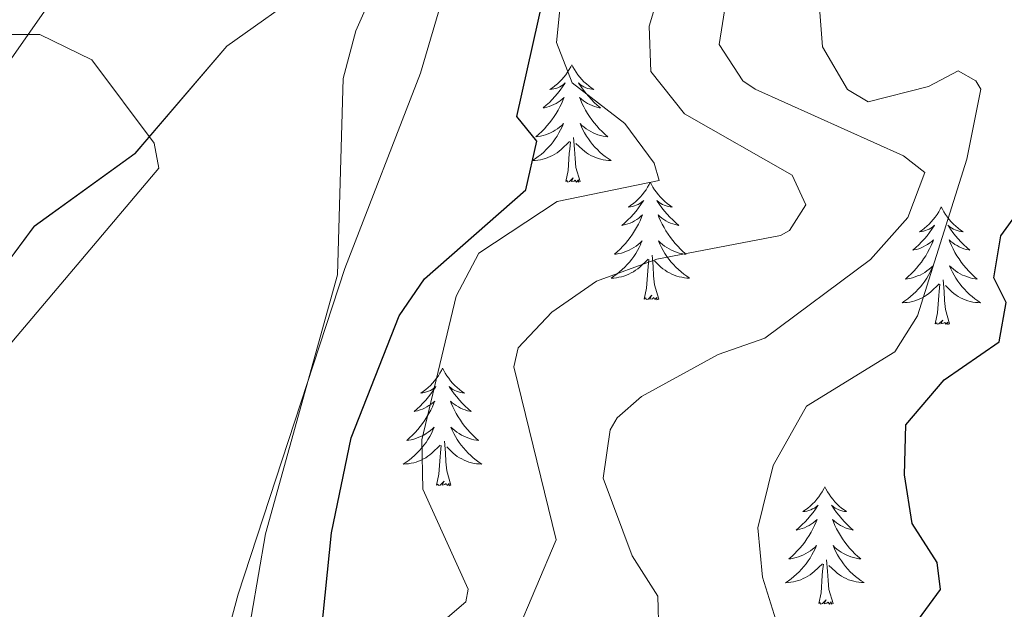
# Model space of a CAD drawing. Units: metres. Extents: x 630309 to 634820, y 4736209 to 4739265.
# Drawn here: x 632843 to 632943, y 4736897 to 4736957 of the extents above; entities that cross this region are included whole.
import ezdxf

# ---------------------------------------------------------------- set-up
doc = ezdxf.new("R2010")
doc.units = ezdxf.units.M
doc.header["$MEASUREMENT"] = 0
doc.linetypes.add('TRAZOSX2', pattern=[1.5, 1, -0.5])
for name, color, linetype, lineweight in [('Level 11', 142, 'TRAZOSX2', 13), ('Level 35', 92, 'Continuous', 0), ('Level 36', 19, 'Continuous', 40), ('Level 4', 36, 'Continuous', 30), ('Level 5', 36, 'Continuous', 0), ('Level 51', 144, 'Continuous', 13)]:
    doc.layers.add(name, color=color, linetype=linetype, lineweight=lineweight)

msp = doc.modelspace()

# ---------------------------------------------------------------- linework, layer by layer
at = {"layer": 'Level 11', "color": 142, "linetype": 'Continuous', "lineweight": 13}
msp.add_polyline3d([(632686.25, 4736647.89, 462.94), (632699.73, 4736668.95, 462.96), (632725.47, 4736716.38, 462.86), (632741.49, 4736738.75, 462.89), (632749.46, 4736752.19, 462.93), (632773.63, 4736806.19, 463), (632790.88, 4736849.98, 463.11), (632803.81, 4736875.69, 463.13), (632823.18, 4736910.95, 463.19), (632830.23, 4736921.99, 463.19), (632839.67, 4736930.03, 463.19), (632844.27, 4736936.19, 463.26), (632854.51, 4736943.58, 463.65), (632863.83, 4736954.45, 464.11), (632872.31, 4736960.5, 464.11), (632882.73, 4736971.04, 464.11), (632885.8, 4736975.86, 464.11), (632912.3, 4737029.59, 464.11), (632925.78, 4737052.21, 464.11), (632931.77, 4737065.56, 464.11), (632948.22, 4737097.78, 464.11)], dxfattribs=at)
at = {"layer": 'Level 35', "color": 92, "linetype": 'Continuous', "lineweight": 0, "ltscale": 0.5}
for points in [[(632956.37, 4737174.34, 465.46), (632936.36, 4737133.51, 465.35), (632923.94, 4737098.27, 465.09), (632913.05, 4737073.33, 464.81), (632878.78, 4737010.07, 464.68), (632860.46, 4736979.66, 465.13), (632841.46, 4736952.49, 465.15), (632825.7, 4736933.9, 464.97), (632820.3, 4736930.03, 464.78), (632804.04, 4736920.85, 464.74), (632789.44, 4736905.93, 464.74), (632785.47, 4736899.67, 464.74), (632773.77, 4736876.06, 464.41), (632769.24, 4736860.59, 464.35), (632766.71, 4736845.65, 464.35), (632757.17, 4736818.16, 463.89), (632752.53, 4736807.54, 463.76), (632739.34, 4736785.47, 463.69), (632729.23, 4736772.34, 463.63), (632710.59, 4736745.54, 463.69), (632680, 4736692.19, 464.15), (632656.34, 4736654.44, 464.67)], [(632943.71, 4736875.43, 510.83), (632939.62, 4736874.55, 508.65), (632935.95, 4736871.59, 505.89), (632931.07, 4736869.4, 502.78), (632912.79, 4736870.93, 494.8), (632884.56, 4736876.65, 480.39), (632870.89, 4736876.81, 474.03), (632866.31, 4736879.06, 471.88), (632864.32, 4736883.38, 469.94), (632864.9, 4736888.5, 468.65), (632867.76, 4736905.01, 468.12), (632875.06, 4736931.26, 468.21), (632875.64, 4736951.17, 468.21), (632876.91, 4736956.01, 468.09), (632887.26, 4736979.38, 466.72), (632906.73, 4737020.53, 466.25), (632923.97, 4737049.73, 466.12), (632940.5, 4737081.21, 465.98), (632957.23, 4737122.95, 465.66)]]:
    msp.add_polyline3d(points, dxfattribs=at)
at = {"layer": 'Level 36', "color": 92, "linetype": 'Continuous', "lineweight": 0}
for points in [[(632898.82, 4736952.58, 0.01), (632898.71, 4736952.36, 0.01), (632898.55, 4736952.09, 0.01), (632898.39, 4736951.82, 0.01), (632898.2, 4736951.56, 0.01), (632898.01, 4736951.31, 0.01), (632897.8, 4736951.08, 0.01), (632897.58, 4736950.85, 0.01), (632897.35, 4736950.63, 0.01), (632897.11, 4736950.43, 0.01), (632896.86, 4736950.24, 0.01), (632896.6, 4736950.06, 0.01), (632896.8, 4736950.09, 0.01), (632897, 4736950.12, 0.01), (632897.2, 4736950.18, 0.01), (632897.4, 4736950.25, 0.01), (632897.59, 4736950.33, 0.01), (632897.77, 4736950.43, 0.01), (632897.94, 4736950.54, 0.01), (632898.15, 4736950.73, 0.01), (632898.11, 4736950.67, 0.01), (632897.88, 4736950.33, 0.01), (632897.63, 4736949.99, 0.01), (632897.38, 4736949.66, 0.01), (632897.11, 4736949.35, 0.01), (632896.83, 4736949.04, 0.01), (632896.54, 4736948.75, 0.01), (632896.23, 4736948.47, 0.01), (632895.92, 4736948.19, 0.01), (632896.05, 4736948.22, 0.01), (632896.29, 4736948.27, 0.01), (632896.53, 4736948.35, 0.01), (632896.77, 4736948.44, 0.01), (632897, 4736948.54, 0.01), (632897.22, 4736948.66, 0.01), (632897.44, 4736948.79, 0.01), (632897.65, 4736948.93, 0.01), (632897.84, 4736949.09, 0.01), (632898.03, 4736949.26, 0.01), (632897.94, 4736949.04, 0.01), (632897.79, 4736948.68, 0.01), (632897.61, 4736948.32, 0.01), (632897.43, 4736947.98, 0.01), (632897.23, 4736947.64, 0.01), (632897.02, 4736947.31, 0.01), (632896.79, 4736946.98, 0.01), (632896.55, 4736946.67, 0.01), (632896.3, 4736946.37, 0.01), (632896.04, 4736946.08, 0.01), (632895.76, 4736945.79, 0.01), (632895.47, 4736945.53, 0.01), (632895.18, 4736945.27, 0.01), (632895.37, 4736945.29, 0.01), (632895.64, 4736945.34, 0.01), (632895.9, 4736945.4, 0.01), (632896.16, 4736945.48, 0.01), (632896.42, 4736945.57, 0.01), (632896.67, 4736945.68, 0.01), (632896.91, 4736945.81, 0.01), (632897.14, 4736945.94, 0.01), (632897.37, 4736946.09, 0.01), (632897.58, 4736946.26, 0.01), (632897.79, 4736946.43, 0.01), (632897.98, 4736946.62, 0.01), (632897.84, 4736946.29, 0.01)], [(632898.82, 4736952.58, 0.01), (632898.93, 4736952.36, 0.01), (632899.09, 4736952.09, 0.01), (632899.25, 4736951.82, 0.01), (632899.43, 4736951.56, 0.01), (632899.63, 4736951.31, 0.01), (632899.84, 4736951.08, 0.01), (632900.05, 4736950.85, 0.01), (632900.29, 4736950.63, 0.01), (632900.53, 4736950.43, 0.01), (632900.78, 4736950.24, 0.01), (632901.04, 4736950.06, 0.01), (632900.84, 4736950.09, 0.01), (632900.63, 4736950.12, 0.01), (632900.43, 4736950.18, 0.01), (632900.24, 4736950.25, 0.01), (632900.05, 4736950.33, 0.01), (632899.87, 4736950.43, 0.01), (632899.7, 4736950.54, 0.01), (632899.49, 4736950.73, 0.01), (632899.53, 4736950.67, 0.01), (632899.76, 4736950.33, 0.01), (632900.01, 4736949.99, 0.01), (632900.26, 4736949.66, 0.01), (632900.53, 4736949.35, 0.01), (632900.81, 4736949.04, 0.01), (632901.1, 4736948.75, 0.01), (632901.4, 4736948.47, 0.01), (632901.72, 4736948.19, 0.01), (632901.59, 4736948.22, 0.01), (632901.35, 4736948.27, 0.01), (632901.11, 4736948.35, 0.01), (632900.87, 4736948.44, 0.01), (632900.64, 4736948.54, 0.01), (632900.41, 4736948.66, 0.01), (632900.2, 4736948.79, 0.01), (632899.99, 4736948.93, 0.01), (632899.79, 4736949.09, 0.01), (632899.61, 4736949.26, 0.01), (632899.7, 4736949.04, 0.01), (632899.85, 4736948.68, 0.01), (632900.02, 4736948.32, 0.01), (632900.21, 4736947.98, 0.01), (632900.41, 4736947.64, 0.01), (632900.62, 4736947.31, 0.01), (632900.85, 4736946.98, 0.01), (632901.09, 4736946.67, 0.01), (632901.34, 4736946.37, 0.01), (632901.6, 4736946.08, 0.01), (632901.88, 4736945.79, 0.01), (632902.16, 4736945.53, 0.01), (632902.46, 4736945.27, 0.01), (632902.26, 4736945.29, 0.01), (632902, 4736945.34, 0.01), (632901.73, 4736945.4, 0.01), (632901.47, 4736945.48, 0.01), (632901.22, 4736945.57, 0.01), (632900.97, 4736945.68, 0.01), (632900.73, 4736945.81, 0.01), (632900.5, 4736945.94, 0.01), (632900.27, 4736946.09, 0.01), (632900.06, 4736946.26, 0.01), (632899.85, 4736946.43, 0.01), (632899.65, 4736946.62, 0.01), (632899.8, 4736946.29, 0.01)], [(632897.836, 4736946.287, 0.01), (632897.686, 4736945.967, 0.01), (632897.516, 4736945.657, 0.01), (632897.326, 4736945.347, 0.01), (632897.136, 4736945.057, 0.01), (632896.926, 4736944.767, 0.01), (632896.706, 4736944.487, 0.01), (632896.466, 4736944.217, 0.01), (632896.215, 4736943.967, 0.01), (632895.965, 4736943.717, 0.01), (632895.695, 4736943.487, 0.01), (632895.415, 4736943.267, 0.01), (632895.125, 4736943.057, 0.01), (632894.835, 4736942.867, 0.01), (632895.095, 4736942.867, 0.01), (632895.365, 4736942.897, 0.01), (632895.625, 4736942.937, 0.01), (632895.885, 4736942.997, 0.01), (632896.135, 4736943.067, 0.01), (632896.385, 4736943.157, 0.01), (632896.635, 4736943.257, 0.01), (632896.865, 4736943.367, 0.01), (632897.105, 4736943.507, 0.01), (632897.325, 4736943.647, 0.01), (632897.535, 4736943.807, 0.01), (632897.736, 4736943.977, 0.01), (632898.586, 4736944.777, 0.01)], [(632899.796, 4736946.286, 0.01), (632899.946, 4736945.966, 0.01), (632900.116, 4736945.656, 0.01), (632900.296, 4736945.346, 0.01), (632900.496, 4736945.056, 0.01), (632900.706, 4736944.766, 0.01), (632900.926, 4736944.486, 0.01), (632901.166, 4736944.216, 0.01), (632901.406, 4736943.966, 0.01), (632901.666, 4736943.716, 0.01), (632901.936, 4736943.486, 0.01), (632902.216, 4736943.266, 0.01), (632902.506, 4736943.056, 0.01), (632902.796, 4736942.866, 0.01), (632902.526, 4736942.866, 0.01), (632902.266, 4736942.896, 0.01), (632902.006, 4736942.936, 0.01), (632901.746, 4736942.996, 0.01), (632901.486, 4736943.066, 0.01), (632901.246, 4736943.156, 0.01), (632900.996, 4736943.256, 0.01), (632900.756, 4736943.366, 0.01), (632900.526, 4736943.506, 0.01), (632900.306, 4736943.646, 0.01), (632900.096, 4736943.806, 0.01), (632899.886, 4736943.976, 0.01), (632899.236, 4736944.596, 0.01)], [(632899.67, 4736940.73, 0.01), (632899.24, 4736942.17, 0.01), (632899.15, 4736943.07, 0.01), (632899.1, 4736944.02, 0.01), (632899, 4736945.19, 0.01)], [(632898.2, 4736940.73, 0.01), (632898.45, 4736941.85, 0.01), (632898.56, 4736943.59, 0.01), (632898.61, 4736944.02, 0.01), (632898.67, 4736944.75, 0.01)], [(632899.67, 4736940.73, 0.01), (632899.49, 4736940.66, 0.01), (632899.48, 4736940.9, 0.01), (632899.29, 4736940.68, 0.01), (632899.17, 4736940.88, 0.01), (632899.04, 4736940.77, 0.01), (632898.77, 4736940.72, 0.01), (632898.97, 4736941.11, 0.01), (632898.59, 4736940.73, 0.01), (632898.4, 4736940.68, 0.01), (632898.36, 4736940.84, 0.01), (632898.2, 4736940.73, 0.01)], [(632906.78, 4736940.66, 0.01), (632906.67, 4736940.44, 0.01), (632906.51, 4736940.17, 0.01), (632906.35, 4736939.9, 0.01), (632906.16, 4736939.64, 0.01), (632905.97, 4736939.4, 0.01), (632905.76, 4736939.16, 0.01), (632905.54, 4736938.93, 0.01), (632905.31, 4736938.72, 0.01), (632905.07, 4736938.51, 0.01), (632904.82, 4736938.32, 0.01), (632904.56, 4736938.14, 0.01), (632904.76, 4736938.17, 0.01), (632904.96, 4736938.21, 0.01), (632905.16, 4736938.26, 0.01), (632905.36, 4736938.33, 0.01), (632905.55, 4736938.41, 0.01), (632905.73, 4736938.51, 0.01), (632905.9, 4736938.63, 0.01), (632906.11, 4736938.82, 0.01), (632906.07, 4736938.75, 0.01), (632905.83, 4736938.41, 0.01), (632905.59, 4736938.07, 0.01), (632905.34, 4736937.74, 0.01), (632905.07, 4736937.43, 0.01), (632904.79, 4736937.12, 0.01), (632904.5, 4736936.83, 0.01), (632904.19, 4736936.55, 0.01), (632903.88, 4736936.27, 0.01), (632904, 4736936.3, 0.01), (632904.25, 4736936.36, 0.01), (632904.49, 4736936.43, 0.01), (632904.73, 4736936.52, 0.01), (632904.96, 4736936.62, 0.01), (632905.18, 4736936.74, 0.01), (632905.4, 4736936.87, 0.01), (632905.61, 4736937.01, 0.01), (632905.8, 4736937.17, 0.01), (632905.99, 4736937.34, 0.01), (632905.9, 4736937.12, 0.01), (632905.75, 4736936.76, 0.01), (632905.57, 4736936.4, 0.01), (632905.39, 4736936.06, 0.01), (632905.19, 4736935.72, 0.01), (632904.98, 4736935.39, 0.01), (632904.75, 4736935.06, 0.01), (632904.51, 4736934.75, 0.01), (632904.26, 4736934.45, 0.01), (632904, 4736934.16, 0.01), (632903.72, 4736933.88, 0.01), (632903.43, 4736933.61, 0.01), (632903.14, 4736933.35, 0.01), (632903.33, 4736933.37, 0.01), (632903.6, 4736933.42, 0.01), (632903.86, 4736933.48, 0.01), (632904.12, 4736933.56, 0.01), (632904.38, 4736933.66, 0.01), (632904.63, 4736933.76, 0.01), (632904.87, 4736933.89, 0.01), (632905.1, 4736934.03, 0.01), (632905.33, 4736934.17, 0.01), (632905.54, 4736934.34, 0.01), (632905.75, 4736934.51, 0.01), (632905.94, 4736934.7, 0.01), (632905.8, 4736934.38, 0.01)], [(632906.78, 4736940.66, 0.01), (632906.89, 4736940.44, 0.01), (632907.05, 4736940.17, 0.01), (632907.21, 4736939.9, 0.01), (632907.39, 4736939.64, 0.01), (632907.59, 4736939.4, 0.01), (632907.8, 4736939.16, 0.01), (632908.01, 4736938.93, 0.01), (632908.24, 4736938.72, 0.01), (632908.48, 4736938.51, 0.01), (632908.73, 4736938.32, 0.01), (632908.99, 4736938.14, 0.01), (632908.8, 4736938.17, 0.01), (632908.59, 4736938.21, 0.01), (632908.39, 4736938.26, 0.01), (632908.2, 4736938.33, 0.01), (632908.01, 4736938.41, 0.01), (632907.83, 4736938.51, 0.01), (632907.65, 4736938.63, 0.01), (632907.45, 4736938.82, 0.01), (632907.49, 4736938.75, 0.01), (632907.72, 4736938.41, 0.01), (632907.96, 4736938.07, 0.01), (632908.22, 4736937.74, 0.01), (632908.49, 4736937.43, 0.01), (632908.77, 4736937.12, 0.01), (632909.06, 4736936.83, 0.01), (632909.36, 4736936.55, 0.01), (632909.68, 4736936.27, 0.01), (632909.55, 4736936.3, 0.01), (632909.31, 4736936.36, 0.01), (632909.06, 4736936.43, 0.01), (632908.83, 4736936.52, 0.01), (632908.6, 4736936.62, 0.01), (632908.37, 4736936.74, 0.01), (632908.16, 4736936.87, 0.01), (632907.95, 4736937.01, 0.01), (632907.75, 4736937.17, 0.01), (632907.57, 4736937.34, 0.01), (632907.65, 4736937.12, 0.01), (632907.81, 4736936.76, 0.01), (632907.98, 4736936.4, 0.01), (632908.17, 4736936.06, 0.01), (632908.37, 4736935.72, 0.01), (632908.58, 4736935.39, 0.01), (632908.81, 4736935.06, 0.01), (632909.05, 4736934.75, 0.01), (632909.3, 4736934.45, 0.01), (632909.56, 4736934.16, 0.01), (632909.83, 4736933.88, 0.01), (632910.12, 4736933.61, 0.01), (632910.42, 4736933.35, 0.01), (632910.22, 4736933.37, 0.01), (632909.96, 4736933.42, 0.01), (632909.69, 4736933.48, 0.01), (632909.43, 4736933.56, 0.01), (632909.18, 4736933.66, 0.01), (632908.93, 4736933.76, 0.01), (632908.69, 4736933.89, 0.01), (632908.46, 4736934.03, 0.01), (632908.23, 4736934.17, 0.01), (632908.01, 4736934.34, 0.01), (632907.81, 4736934.51, 0.01), (632907.61, 4736934.7, 0.01), (632907.75, 4736934.38, 0.01)], [(632936.29, 4736938.15, 0.01), (632936.18, 4736937.93, 0.01), (632936.03, 4736937.66, 0.01), (632935.86, 4736937.39, 0.01), (632935.68, 4736937.13, 0.01), (632935.48, 4736936.89, 0.01), (632935.28, 4736936.65, 0.01), (632935.06, 4736936.42, 0.01), (632934.83, 4736936.21, 0.01), (632934.59, 4736936, 0.01), (632934.34, 4736935.81, 0.01), (632934.08, 4736935.63, 0.01), (632934.28, 4736935.66, 0.01), (632934.48, 4736935.7, 0.01), (632934.68, 4736935.75, 0.01), (632934.87, 4736935.82, 0.01), (632935.06, 4736935.91, 0.01), (632935.24, 4736936, 0.01), (632935.42, 4736936.12, 0.01), (632935.62, 4736936.31, 0.01), (632935.58, 4736936.24, 0.01), (632935.35, 4736935.9, 0.01), (632935.11, 4736935.56, 0.01), (632934.85, 4736935.23, 0.01), (632934.58, 4736934.92, 0.01), (632934.3, 4736934.61, 0.01), (632934.01, 4736934.32, 0.01), (632933.71, 4736934.04, 0.01), (632933.4, 4736933.77, 0.01), (632933.52, 4736933.79, 0.01), (632933.77, 4736933.85, 0.01), (632934.01, 4736933.92, 0.01), (632934.24, 4736934.01, 0.01), (632934.47, 4736934.11, 0.01), (632934.7, 4736934.23, 0.01), (632934.91, 4736934.36, 0.01), (632935.12, 4736934.51, 0.01), (632935.32, 4736934.66, 0.01), (632935.51, 4736934.83, 0.01), (632935.42, 4736934.61, 0.01), (632935.26, 4736934.25, 0.01), (632935.09, 4736933.89, 0.01), (632934.91, 4736933.55, 0.01), (632934.71, 4736933.21, 0.01), (632934.49, 4736932.88, 0.01), (632934.27, 4736932.55, 0.01), (632934.03, 4736932.24, 0.01), (632933.78, 4736931.94, 0.01), (632933.51, 4736931.65, 0.01), (632933.24, 4736931.37, 0.01), (632932.95, 4736931.1, 0.01), (632932.65, 4736930.84, 0.01), (632932.85, 4736930.86, 0.01), (632933.11, 4736930.91, 0.01), (632933.38, 4736930.97, 0.01), (632933.64, 4736931.05, 0.01), (632933.89, 4736931.15, 0.01), (632934.14, 4736931.25, 0.01), (632934.38, 4736931.38, 0.01), (632934.61, 4736931.52, 0.01), (632934.84, 4736931.67, 0.01), (632935.06, 4736931.83, 0.01), (632935.26, 4736932.01, 0.01), (632935.46, 4736932.19, 0.01), (632935.32, 4736931.87, 0.01)], [(632936.29, 4736938.15, 0.01), (632936.41, 4736937.93, 0.01), (632936.56, 4736937.66, 0.01), (632936.73, 4736937.39, 0.01), (632936.91, 4736937.13, 0.01), (632937.1, 4736936.89, 0.01), (632937.31, 4736936.65, 0.01), (632937.53, 4736936.42, 0.01), (632937.76, 4736936.21, 0.01), (632938, 4736936, 0.01), (632938.25, 4736935.81, 0.01), (632938.51, 4736935.63, 0.01), (632938.31, 4736935.66, 0.01), (632938.11, 4736935.7, 0.01), (632937.91, 4736935.75, 0.01), (632937.71, 4736935.82, 0.01), (632937.53, 4736935.91, 0.01), (632937.35, 4736936, 0.01), (632937.17, 4736936.12, 0.01), (632936.97, 4736936.31, 0.01), (632937.01, 4736936.24, 0.01), (632937.24, 4736935.9, 0.01), (632937.48, 4736935.56, 0.01), (632937.74, 4736935.23, 0.01), (632938, 4736934.92, 0.01), (632938.28, 4736934.61, 0.01), (632938.58, 4736934.32, 0.01), (632938.88, 4736934.04, 0.01), (632939.19, 4736933.77, 0.01), (632939.07, 4736933.79, 0.01), (632938.82, 4736933.85, 0.01), (632938.58, 4736933.92, 0.01), (632938.34, 4736934.01, 0.01), (632938.11, 4736934.11, 0.01), (632937.89, 4736934.23, 0.01), (632937.67, 4736934.36, 0.01), (632937.47, 4736934.51, 0.01), (632937.27, 4736934.66, 0.01), (632937.08, 4736934.83, 0.01), (632937.17, 4736934.61, 0.01), (632937.33, 4736934.25, 0.01), (632937.5, 4736933.89, 0.01), (632937.68, 4736933.55, 0.01), (632937.88, 4736933.21, 0.01), (632938.09, 4736932.88, 0.01), (632938.32, 4736932.55, 0.01), (632938.56, 4736932.24, 0.01), (632938.81, 4736931.94, 0.01), (632939.08, 4736931.65, 0.01), (632939.35, 4736931.37, 0.01), (632939.64, 4736931.1, 0.01), (632939.93, 4736930.84, 0.01), (632939.74, 4736930.86, 0.01), (632939.47, 4736930.91, 0.01), (632939.21, 4736930.97, 0.01), (632938.95, 4736931.05, 0.01), (632938.69, 4736931.15, 0.01), (632938.45, 4736931.25, 0.01), (632938.21, 4736931.38, 0.01), (632937.97, 4736931.52, 0.01), (632937.75, 4736931.67, 0.01), (632937.53, 4736931.83, 0.01), (632937.33, 4736932.01, 0.01), (632937.13, 4736932.19, 0.01), (632937.27, 4736931.87, 0.01)], [(632905.804, 4736934.376, 0.01), (632905.654, 4736934.046, 0.01), (632905.484, 4736933.736, 0.01), (632905.294, 4736933.436, 0.01), (632905.103, 4736933.136, 0.01), (632904.893, 4736932.846, 0.01), (632904.663, 4736932.566, 0.01), (632904.433, 4736932.306, 0.01), (632904.183, 4736932.046, 0.01), (632903.933, 4736931.796, 0.01), (632903.663, 4736931.566, 0.01), (632903.383, 4736931.346, 0.01), (632903.093, 4736931.136, 0.01), (632902.803, 4736930.947, 0.01), (632903.063, 4736930.946, 0.01), (632903.333, 4736930.976, 0.01), (632903.593, 4736931.016, 0.01), (632903.853, 4736931.076, 0.01), (632904.103, 4736931.146, 0.01), (632904.353, 4736931.236, 0.01), (632904.603, 4736931.336, 0.01), (632904.833, 4736931.456, 0.01), (632905.063, 4736931.586, 0.01), (632905.293, 4736931.726, 0.01), (632905.503, 4736931.886, 0.01), (632905.703, 4736932.056, 0.01), (632906.554, 4736932.856, 0.01)], [(632907.754, 4736934.376, 0.01), (632907.914, 4736934.046, 0.01), (632908.084, 4736933.735, 0.01), (632908.264, 4736933.435, 0.01), (632908.464, 4736933.135, 0.01), (632908.674, 4736932.845, 0.01), (632908.894, 4736932.565, 0.01), (632909.134, 4736932.305, 0.01), (632909.373, 4736932.045, 0.01), (632909.633, 4736931.795, 0.01), (632909.903, 4736931.565, 0.01), (632910.183, 4736931.345, 0.01), (632910.473, 4736931.135, 0.01), (632910.763, 4736930.945, 0.01), (632910.493, 4736930.945, 0.01), (632910.233, 4736930.975, 0.01), (632909.973, 4736931.015, 0.01), (632909.713, 4736931.075, 0.01), (632909.453, 4736931.145, 0.01), (632909.203, 4736931.235, 0.01), (632908.963, 4736931.335, 0.01), (632908.723, 4736931.456, 0.01), (632908.493, 4736931.586, 0.01), (632908.273, 4736931.726, 0.01), (632908.063, 4736931.886, 0.01), (632907.853, 4736932.056, 0.01), (632907.204, 4736932.676, 0.01)], [(632907.63, 4736928.81, 0.01), (632907.2, 4736930.25, 0.01), (632907.11, 4736931.15, 0.01), (632907.06, 4736932.1, 0.01), (632906.96, 4736933.27, 0.01)], [(632906.16, 4736928.81, 0.01), (632906.4, 4736929.93, 0.01), (632906.52, 4736931.67, 0.01), (632906.57, 4736932.1, 0.01), (632906.63, 4736932.83, 0.01)], [(632935.315, 4736931.871, 0.01), (632935.155, 4736931.551, 0.01), (632934.995, 4736931.231, 0.01), (632934.815, 4736930.931, 0.01), (632934.615, 4736930.631, 0.01), (632934.405, 4736930.341, 0.01), (632934.185, 4736930.061, 0.01), (632933.945, 4736929.801, 0.01), (632933.704, 4736929.541, 0.01), (632933.444, 4736929.291, 0.01), (632933.174, 4736929.061, 0.01), (632932.894, 4736928.842, 0.01), (632932.604, 4736928.632, 0.01), (632932.314, 4736928.442, 0.01), (632932.584, 4736928.452, 0.01), (632932.844, 4736928.472, 0.01), (632933.104, 4736928.512, 0.01), (632933.364, 4736928.571, 0.01), (632933.624, 4736928.641, 0.01), (632933.874, 4736928.731, 0.01), (632934.114, 4736928.831, 0.01), (632934.354, 4736928.951, 0.01), (632934.584, 4736929.081, 0.01), (632934.804, 4736929.221, 0.01), (632935.015, 4736929.381, 0.01), (632935.225, 4736929.551, 0.01), (632936.075, 4736930.351, 0.01)], [(632937.265, 4736931.871, 0.01), (632937.425, 4736931.551, 0.01), (632937.585, 4736931.231, 0.01), (632937.775, 4736930.931, 0.01), (632937.975, 4736930.631, 0.01), (632938.185, 4736930.341, 0.01), (632938.415, 4736930.061, 0.01), (632938.645, 4736929.801, 0.01), (632938.895, 4736929.54, 0.01), (632939.155, 4736929.29, 0.01), (632939.415, 4736929.06, 0.01), (632939.695, 4736928.84, 0.01), (632939.985, 4736928.63, 0.01), (632940.275, 4736928.44, 0.01), (632940.015, 4736928.45, 0.01), (632939.755, 4736928.47, 0.01), (632939.485, 4736928.51, 0.01), (632939.225, 4736928.57, 0.01), (632938.975, 4736928.641, 0.01), (632938.725, 4736928.731, 0.01), (632938.475, 4736928.831, 0.01), (632938.245, 4736928.951, 0.01), (632938.015, 4736929.081, 0.01), (632937.795, 4736929.221, 0.01), (632937.575, 4736929.381, 0.01), (632937.375, 4736929.551, 0.01), (632936.715, 4736930.171, 0.01)], [(632935.67, 4736926.3, 0.01), (632935.92, 4736927.42, 0.01), (632936.03, 4736929.16, 0.01), (632936.08, 4736929.59, 0.01), (632936.14, 4736930.32, 0.01)], [(632937.14, 4736926.3, 0.01), (632936.71, 4736927.74, 0.01), (632936.62, 4736928.65, 0.01), (632936.58, 4736929.59, 0.01), (632936.48, 4736930.76, 0.01)], [(632907.63, 4736928.81, 0.01), (632907.45, 4736928.74, 0.01), (632907.44, 4736928.98, 0.01), (632907.25, 4736928.76, 0.01), (632907.13, 4736928.96, 0.01), (632907, 4736928.85, 0.01), (632906.73, 4736928.8, 0.01), (632906.93, 4736929.19, 0.01), (632906.55, 4736928.81, 0.01), (632906.36, 4736928.76, 0.01), (632906.32, 4736928.92, 0.01), (632906.16, 4736928.81, 0.01)], [(632937.14, 4736926.3, 0.01), (632936.97, 4736926.23, 0.01), (632936.95, 4736926.47, 0.01), (632936.76, 4736926.25, 0.01), (632936.64, 4736926.45, 0.01), (632936.52, 4736926.35, 0.01), (632936.25, 4736926.29, 0.01), (632936.45, 4736926.68, 0.01), (632936.06, 4736926.3, 0.01), (632935.87, 4736926.25, 0.01), (632935.83, 4736926.41, 0.01), (632935.67, 4736926.3, 0.01)], [(632885.71, 4736921.79, 0.01), (632885.6, 4736921.57, 0.01), (632885.44, 4736921.3, 0.01), (632885.28, 4736921.03, 0.01), (632885.09, 4736920.78, 0.01), (632884.9, 4736920.53, 0.01), (632884.69, 4736920.29, 0.01), (632884.47, 4736920.06, 0.01), (632884.24, 4736919.85, 0.01), (632884, 4736919.65, 0.01), (632883.75, 4736919.45, 0.01), (632883.49, 4736919.28, 0.01), (632883.69, 4736919.3, 0.01), (632883.89, 4736919.34, 0.01), (632884.09, 4736919.39, 0.01), (632884.29, 4736919.46, 0.01), (632884.48, 4736919.55, 0.01), (632884.66, 4736919.65, 0.01), (632884.83, 4736919.76, 0.01), (632885.04, 4736919.95, 0.01), (632885, 4736919.88, 0.01), (632884.77, 4736919.54, 0.01), (632884.52, 4736919.2, 0.01), (632884.27, 4736918.88, 0.01), (632884, 4736918.56, 0.01), (632883.72, 4736918.25, 0.01), (632883.43, 4736917.96, 0.01), (632883.13, 4736917.68, 0.01), (632882.81, 4736917.41, 0.01), (632882.94, 4736917.43, 0.01), (632883.18, 4736917.49, 0.01), (632883.42, 4736917.56, 0.01), (632883.66, 4736917.65, 0.01), (632883.89, 4736917.75, 0.01), (632884.11, 4736917.87, 0.01), (632884.33, 4736918, 0.01), (632884.54, 4736918.15, 0.01), (632884.73, 4736918.3, 0.01), (632884.92, 4736918.47, 0.01), (632884.83, 4736918.25, 0.01), (632884.68, 4736917.89, 0.01), (632884.51, 4736917.54, 0.01), (632884.32, 4736917.19, 0.01), (632884.12, 4736916.85, 0.01), (632883.91, 4736916.52, 0.01), (632883.68, 4736916.2, 0.01), (632883.44, 4736915.88, 0.01), (632883.19, 4736915.58, 0.01), (632882.93, 4736915.29, 0.01), (632882.65, 4736915.01, 0.01), (632882.37, 4736914.74, 0.01), (632882.07, 4736914.48, 0.01), (632882.27, 4736914.51, 0.01), (632882.53, 4736914.55, 0.01), (632882.79, 4736914.61, 0.01), (632883.05, 4736914.69, 0.01), (632883.31, 4736914.79, 0.01), (632883.56, 4736914.9, 0.01), (632883.8, 4736915.02, 0.01), (632884.03, 4736915.16, 0.01), (632884.26, 4736915.31, 0.01), (632884.47, 4736915.47, 0.01), (632884.68, 4736915.65, 0.01), (632884.87, 4736915.83, 0.01), (632884.73, 4736915.51, 0.01)], [(632885.71, 4736921.79, 0.01), (632885.82, 4736921.57, 0.01), (632885.98, 4736921.3, 0.01), (632886.14, 4736921.03, 0.01), (632886.33, 4736920.78, 0.01), (632886.52, 4736920.53, 0.01), (632886.73, 4736920.29, 0.01), (632886.95, 4736920.06, 0.01), (632887.18, 4736919.85, 0.01), (632887.42, 4736919.65, 0.01), (632887.67, 4736919.45, 0.01), (632887.93, 4736919.28, 0.01), (632887.73, 4736919.3, 0.01), (632887.53, 4736919.34, 0.01), (632887.33, 4736919.39, 0.01), (632887.13, 4736919.46, 0.01), (632886.94, 4736919.55, 0.01), (632886.76, 4736919.65, 0.01), (632886.59, 4736919.76, 0.01), (632886.38, 4736919.95, 0.01), (632886.42, 4736919.88, 0.01), (632886.65, 4736919.54, 0.01), (632886.9, 4736919.2, 0.01), (632887.15, 4736918.88, 0.01), (632887.42, 4736918.56, 0.01), (632887.7, 4736918.25, 0.01), (632887.99, 4736917.96, 0.01), (632888.29, 4736917.68, 0.01), (632888.61, 4736917.41, 0.01), (632888.48, 4736917.43, 0.01), (632888.24, 4736917.49, 0.01), (632888, 4736917.56, 0.01), (632887.76, 4736917.65, 0.01), (632887.53, 4736917.75, 0.01), (632887.31, 4736917.87, 0.01), (632887.09, 4736918, 0.01), (632886.88, 4736918.15, 0.01), (632886.69, 4736918.3, 0.01), (632886.5, 4736918.47, 0.01), (632886.59, 4736918.25, 0.01), (632886.74, 4736917.89, 0.01), (632886.91, 4736917.54, 0.01), (632887.1, 4736917.19, 0.01), (632887.3, 4736916.85, 0.01), (632887.51, 4736916.52, 0.01), (632887.74, 4736916.2, 0.01), (632887.98, 4736915.88, 0.01), (632888.23, 4736915.58, 0.01), (632888.49, 4736915.29, 0.01), (632888.77, 4736915.01, 0.01), (632889.05, 4736914.74, 0.01), (632889.35, 4736914.48, 0.01), (632889.15, 4736914.51, 0.01), (632888.89, 4736914.55, 0.01), (632888.63, 4736914.61, 0.01), (632888.37, 4736914.69, 0.01), (632888.11, 4736914.79, 0.01), (632887.86, 4736914.9, 0.01), (632887.62, 4736915.02, 0.01), (632887.39, 4736915.16, 0.01), (632887.16, 4736915.31, 0.01), (632886.95, 4736915.47, 0.01), (632886.74, 4736915.65, 0.01), (632886.55, 4736915.83, 0.01), (632886.69, 4736915.51, 0.01)], [(632884.728, 4736915.51, 0.01), (632884.578, 4736915.19, 0.01), (632884.408, 4736914.871, 0.01), (632884.228, 4736914.571, 0.01), (632884.028, 4736914.271, 0.01), (632883.818, 4736913.981, 0.01), (632883.598, 4736913.711, 0.01), (632883.357, 4736913.441, 0.01), (632883.107, 4736913.181, 0.01), (632882.857, 4736912.931, 0.01), (632882.587, 4736912.701, 0.01), (632882.307, 4736912.481, 0.01), (632882.017, 4736912.271, 0.01), (632881.727, 4736912.081, 0.01), (632881.987, 4736912.091, 0.01), (632882.257, 4736912.111, 0.01), (632882.517, 4736912.151, 0.01), (632882.777, 4736912.211, 0.01), (632883.027, 4736912.281, 0.01), (632883.277, 4736912.371, 0.01), (632883.527, 4736912.471, 0.01), (632883.767, 4736912.591, 0.01), (632883.997, 4736912.721, 0.01), (632884.217, 4736912.861, 0.01), (632884.427, 4736913.021, 0.01), (632884.628, 4736913.191, 0.01), (632885.478, 4736913.99, 0.01)], [(632886.688, 4736915.51, 0.01), (632886.838, 4736915.19, 0.01), (632887.008, 4736914.87, 0.01), (632887.188, 4736914.57, 0.01), (632887.388, 4736914.27, 0.01), (632887.598, 4736913.98, 0.01), (632887.818, 4736913.71, 0.01), (632888.058, 4736913.44, 0.01), (632888.308, 4736913.18, 0.01), (632888.558, 4736912.93, 0.01), (632888.828, 4736912.7, 0.01), (632889.108, 4736912.48, 0.01), (632889.398, 4736912.27, 0.01), (632889.688, 4736912.08, 0.01), (632889.428, 4736912.09, 0.01), (632889.158, 4736912.11, 0.01), (632888.898, 4736912.15, 0.01), (632888.638, 4736912.21, 0.01), (632888.388, 4736912.28, 0.01), (632888.138, 4736912.37, 0.01), (632887.888, 4736912.47, 0.01), (632887.648, 4736912.59, 0.01), (632887.418, 4736912.72, 0.01), (632887.198, 4736912.86, 0.01), (632886.988, 4736913.02, 0.01), (632886.788, 4736913.19, 0.01), (632886.128, 4736913.81, 0.01)], [(632886.56, 4736909.94, 0.01), (632886.13, 4736911.38, 0.01), (632886.04, 4736912.29, 0.01), (632885.99, 4736913.23, 0.01), (632885.89, 4736914.4, 0.01)], [(632885.09, 4736909.94, 0.01), (632885.34, 4736911.06, 0.01), (632885.45, 4736912.8, 0.01), (632885.5, 4736913.23, 0.01), (632885.56, 4736913.96, 0.01)], [(632886.56, 4736909.94, 0.01), (632886.39, 4736909.87, 0.01), (632886.37, 4736910.11, 0.01), (632886.18, 4736909.89, 0.01), (632886.06, 4736910.09, 0.01), (632885.94, 4736909.99, 0.01), (632885.67, 4736909.93, 0.01), (632885.86, 4736910.33, 0.01), (632885.48, 4736909.95, 0.01), (632885.29, 4736909.89, 0.01), (632885.25, 4736910.05, 0.01), (632885.09, 4736909.94, 0.01)], [(632924.48, 4736909.77, 0.01), (632924.37, 4736909.55, 0.01), (632924.21, 4736909.27, 0.01), (632924.04, 4736909.01, 0.01), (632923.86, 4736908.75, 0.01), (632923.67, 4736908.5, 0.01), (632923.46, 4736908.26, 0.01), (632923.24, 4736908.04, 0.01), (632923.01, 4736907.82, 0.01), (632922.77, 4736907.62, 0.01), (632922.52, 4736907.43, 0.01), (632922.26, 4736907.25, 0.01), (632922.46, 4736907.27, 0.01), (632922.66, 4736907.31, 0.01), (632922.86, 4736907.37, 0.01), (632923.05, 4736907.43, 0.01), (632923.24, 4736907.52, 0.01), (632923.43, 4736907.62, 0.01), (632923.6, 4736907.73, 0.01), (632923.8, 4736907.92, 0.01), (632923.76, 4736907.86, 0.01), (632923.53, 4736907.51, 0.01), (632923.29, 4736907.18, 0.01), (632923.03, 4736906.85, 0.01), (632922.77, 4736906.53, 0.01), (632922.49, 4736906.23, 0.01), (632922.19, 4736905.93, 0.01), (632921.89, 4736905.65, 0.01), (632921.58, 4736905.38, 0.01), (632921.7, 4736905.4, 0.01), (632921.95, 4736905.46, 0.01), (632922.19, 4736905.53, 0.01), (632922.43, 4736905.62, 0.01), (632922.66, 4736905.73, 0.01), (632922.88, 4736905.84, 0.01), (632923.1, 4736905.97, 0.01), (632923.3, 4736906.12, 0.01), (632923.5, 4736906.28, 0.01), (632923.69, 4736906.45, 0.01), (632923.6, 4736906.23, 0.01), (632923.44, 4736905.86, 0.01), (632923.27, 4736905.51, 0.01), (632923.09, 4736905.16, 0.01), (632922.89, 4736904.82, 0.01), (632922.67, 4736904.49, 0.01), (632922.45, 4736904.17, 0.01), (632922.21, 4736903.86, 0.01), (632921.96, 4736903.55, 0.01), (632921.69, 4736903.26, 0.01), (632921.42, 4736902.98, 0.01), (632921.13, 4736902.71, 0.01), (632920.83, 4736902.45, 0.01), (632921.03, 4736902.48, 0.01), (632921.3, 4736902.53, 0.01), (632921.56, 4736902.59, 0.01), (632921.82, 4736902.67, 0.01), (632922.07, 4736902.76, 0.01), (632922.32, 4736902.87, 0.01), (632922.56, 4736902.99, 0.01), (632922.8, 4736903.13, 0.01), (632923.02, 4736903.28, 0.01), (632923.24, 4736903.45, 0.01), (632923.45, 4736903.62, 0.01), (632923.64, 4736903.81, 0.01), (632923.5, 4736903.48, 0.01)], [(632924.48, 4736909.77, 0.01), (632924.59, 4736909.55, 0.01), (632924.74, 4736909.27, 0.01), (632924.91, 4736909.01, 0.01), (632925.09, 4736908.75, 0.01), (632925.29, 4736908.5, 0.01), (632925.49, 4736908.26, 0.01), (632925.71, 4736908.04, 0.01), (632925.94, 4736907.82, 0.01), (632926.18, 4736907.62, 0.01), (632926.43, 4736907.43, 0.01), (632926.69, 4736907.25, 0.01), (632926.49, 4736907.27, 0.01), (632926.29, 4736907.31, 0.01), (632926.09, 4736907.37, 0.01), (632925.9, 4736907.43, 0.01), (632925.71, 4736907.52, 0.01), (632925.53, 4736907.62, 0.01), (632925.35, 4736907.73, 0.01), (632925.15, 4736907.92, 0.01), (632925.19, 4736907.86, 0.01), (632925.42, 4736907.51, 0.01), (632925.66, 4736907.18, 0.01), (632925.92, 4736906.85, 0.01), (632926.19, 4736906.53, 0.01), (632926.47, 4736906.23, 0.01), (632926.76, 4736905.93, 0.01), (632927.06, 4736905.65, 0.01), (632927.37, 4736905.38, 0.01), (632927.25, 4736905.4, 0.01), (632927, 4736905.46, 0.01), (632926.76, 4736905.53, 0.01), (632926.53, 4736905.62, 0.01), (632926.29, 4736905.73, 0.01), (632926.07, 4736905.84, 0.01), (632925.86, 4736905.97, 0.01), (632925.65, 4736906.12, 0.01), (632925.45, 4736906.28, 0.01), (632925.27, 4736906.45, 0.01), (632925.35, 4736906.23, 0.01), (632925.51, 4736905.86, 0.01), (632925.68, 4736905.51, 0.01), (632925.87, 4736905.16, 0.01), (632926.07, 4736904.82, 0.01), (632926.28, 4736904.49, 0.01), (632926.5, 4736904.17, 0.01), (632926.74, 4736903.86, 0.01), (632926.99, 4736903.55, 0.01), (632927.26, 4736903.26, 0.01), (632927.53, 4736902.98, 0.01), (632927.82, 4736902.71, 0.01), (632928.12, 4736902.45, 0.01), (632927.92, 4736902.48, 0.01), (632927.65, 4736902.53, 0.01), (632927.39, 4736902.59, 0.01), (632927.13, 4736902.67, 0.01), (632926.88, 4736902.76, 0.01), (632926.63, 4736902.87, 0.01), (632926.39, 4736902.99, 0.01), (632926.15, 4736903.13, 0.01), (632925.93, 4736903.28, 0.01), (632925.71, 4736903.45, 0.01), (632925.51, 4736903.62, 0.01), (632925.31, 4736903.81, 0.01), (632925.45, 4736903.48, 0.01)], [(632923.498, 4736903.484, 0.01), (632923.338, 4736903.165, 0.01), (632923.168, 4736902.855, 0.01), (632922.987, 4736902.545, 0.01), (632922.787, 4736902.255, 0.01), (632922.587, 4736901.965, 0.01), (632922.357, 4736901.685, 0.01), (632922.127, 4736901.415, 0.01), (632921.877, 4736901.155, 0.01), (632921.617, 4736900.915, 0.01), (632921.347, 4736900.665, 0.01), (632921.067, 4736900.445, 0.01), (632920.787, 4736900.235, 0.01), (632920.497, 4736900.045, 0.01), (632920.757, 4736900.055, 0.01), (632921.017, 4736900.085, 0.01), (632921.287, 4736900.125, 0.01), (632921.547, 4736900.185, 0.01), (632921.797, 4736900.265, 0.01), (632922.047, 4736900.345, 0.01), (632922.287, 4736900.455, 0.01), (632922.527, 4736900.565, 0.01), (632922.757, 4736900.695, 0.01), (632922.977, 4736900.845, 0.01), (632923.197, 4736901.005, 0.01), (632923.397, 4736901.175, 0.01), (632924.247, 4736901.974, 0.01)], [(632925.448, 4736903.484, 0.01), (632925.608, 4736903.164, 0.01), (632925.778, 4736902.854, 0.01), (632925.958, 4736902.544, 0.01), (632926.158, 4736902.254, 0.01), (632926.368, 4736901.964, 0.01), (632926.587, 4736901.684, 0.01), (632926.827, 4736901.414, 0.01), (632927.067, 4736901.154, 0.01), (632927.327, 4736900.914, 0.01), (632927.597, 4736900.674, 0.01), (632927.877, 4736900.454, 0.01), (632928.167, 4736900.244, 0.01), (632928.457, 4736900.054, 0.01), (632928.187, 4736900.064, 0.01), (632927.927, 4736900.094, 0.01), (632927.667, 4736900.134, 0.01), (632927.407, 4736900.184, 0.01), (632927.147, 4736900.264, 0.01), (632926.897, 4736900.344, 0.01), (632926.657, 4736900.454, 0.01), (632926.417, 4736900.564, 0.01), (632926.187, 4736900.694, 0.01), (632925.967, 4736900.844, 0.01), (632925.747, 4736901.004, 0.01), (632925.547, 4736901.174, 0.01), (632924.887, 4736901.794, 0.01)], [(632925.33, 4736897.92, 0.01), (632924.9, 4736899.36, 0.01), (632924.81, 4736900.26, 0.01), (632924.76, 4736901.21, 0.01), (632924.66, 4736902.37, 0.01)], [(632923.86, 4736897.92, 0.01), (632924.1, 4736899.03, 0.01), (632924.21, 4736900.78, 0.01), (632924.26, 4736901.21, 0.01), (632924.33, 4736901.93, 0.01)], [(632925.33, 4736897.92, 0.01), (632925.15, 4736897.85, 0.01), (632925.13, 4736898.09, 0.01), (632924.94, 4736897.87, 0.01), (632924.82, 4736898.07, 0.01), (632924.7, 4736897.96, 0.01), (632924.43, 4736897.91, 0.01), (632924.63, 4736898.3, 0.01), (632924.24, 4736897.92, 0.01), (632924.05, 4736897.87, 0.01), (632924.01, 4736898.03, 0.01), (632923.86, 4736897.92, 0.01)]]:
    msp.add_polyline3d(points, dxfattribs=at)
at = {"layer": 'Level 4', "color": 36, "linetype": 'Continuous', "lineweight": 30}
for points in [[(632858.63, 4736807.75, 475.01), (632866.85, 4736817.84, 475.01), (632867.69, 4736828.49, 475.01), (632870.25, 4736840.22, 475.01), (632870.54, 4736846.15, 475.01), (632874.08, 4736861.2, 475.01), (632874.37, 4736866.95, 475.01), (632873.24, 4736873.06, 475.01), (632873.41, 4736894.79, 475.01), (632874.44, 4736905.09, 475.01), (632876.42, 4736914.72, 475.01), (632881.31, 4736927.1, 475.01), (632883.88, 4736930.85, 475.01), (632894.16, 4736939.88, 475.01), (632895.28, 4736944.82, 475.01), (632893.25, 4736947.33, 475.01), (632897.07, 4736964.42, 475.01)], [(632928.88, 4736889.34, 500.01), (632936.2, 4736899.35, 500.01), (632935.88, 4736902.08, 500.01), (632933.34, 4736906.05, 500.01), (632932.55, 4736910.99, 500.01), (632932.7, 4736916.04, 500.01), (632936.57, 4736920.62, 500.01), (632942.18, 4736924.48, 500.01), (632942.88, 4736928.45, 500.01), (632941.61, 4736930.96, 500.01), (632942.34, 4736935.22, 500.01), (632945.92, 4736940.16, 500.01)]]:
    msp.add_polyline3d(points, dxfattribs=at)
at = {"layer": 'Level 5', "color": 36, "linetype": 'Continuous', "lineweight": 0}
for points in [[(632888.98, 4736884.93, 485.01), (632897.22, 4736904.39, 485.01), (632892.92, 4736921.95, 485.01), (632893.38, 4736923.85, 485.01), (632896.8, 4736927.48, 485.01), (632901.33, 4736930.63, 485.01), (632907.43, 4736932.87, 485.01), (632919.99, 4736935.25, 485.01), (632920.89, 4736935.75, 485.01), (632922.54, 4736938.37, 485.01), (632921.17, 4736941.37, 485.01), (632910.24, 4736947.59, 485.01), (632906.82, 4736951.9, 485.01), (632906.67, 4736956.49, 485.01), (632915.93, 4736987.17, 485.01)], [(632919.51, 4736896.28, 495.01), (632918.16, 4736900.6, 495.01), (632917.68, 4736905.6, 495.01), (632919.23, 4736911.94, 495.01), (632922.63, 4736917.96, 495.01), (632931.57, 4736923.45, 495.01), (632933.88, 4736927.11, 495.01), (632938.88, 4736943, 495.01), (632940.31, 4736950.09, 495.01), (632939.8, 4736950.96, 495.01), (632938.02, 4736951.97, 495.01), (632934.99, 4736950.38, 495.01), (632928.87, 4736948.83, 495.01), (632926.79, 4736950.05, 495.01), (632924.23, 4736954.38, 495.01), (632922.83, 4736972.95, 495.01)], [(632888.07, 4736967.377, 470.01), (632883.476, 4736951.729, 470.01), (632875.781, 4736931.921, 470.01), (632864.983, 4736898.895, 470.01), (632861.45, 4736885.826, 470.01), (632857.887, 4736877.117, 470.01), (632849.443, 4736860.969, 470.01), (632835.309, 4736847.482, 470.01), (632833.727, 4736840.803, 470.01), (632834.646, 4736835.573, 470.01), (632837.305, 4736830.533, 470.01), (632837.414, 4736825.523, 470.01), (632836.273, 4736819.534, 470.01), (632823.575, 4736789.807, 470.01), (632818.24, 4736771.699, 470.01), (632817.447, 4736759.3, 470.01), (632815.386, 4736754.691, 470.01), (632794.389, 4736730.936, 470.01), (632775.833, 4736708.24, 470.01), (632763.918, 4736691.413, 470.01), (632756.645, 4736678.255, 470.01), (632747.809, 4736658.027, 470.01), (632745.347, 4736649.028, 470.01)], [(632907.63, 4736894.89, 490.01), (632907.53, 4736898.69, 490.01), (632904.93, 4736902.77, 490.01), (632902, 4736910.65, 490.01), (632902.71, 4736915.55, 490.01), (632903.43, 4736916.75, 490.01), (632905.87, 4736918.94, 490.01), (632913.65, 4736923.2, 490.01), (632918.39, 4736924.83, 490.01), (632929.11, 4736932.82, 490.01), (632932.9, 4736937.07, 490.01), (632934.64, 4736941.64, 490.01), (632932.46, 4736943.33, 490.01), (632917.42, 4736950.1, 490.01), (632916.15, 4736950.95, 490.01), (632913.76, 4736954.63, 490.01), (632914.55, 4736959.57, 490.01)], [(632883.88, 4736894.52, 480.01), (632888.07, 4736898.11, 480.01), (632888.31, 4736899.38, 480.01), (632883.71, 4736909.54, 480.01), (632883.59, 4736914.54, 480.01), (632887.07, 4736929.09, 480.01), (632889.4, 4736933.47, 480.01), (632897.33, 4736938.72, 480.01), (632907.67, 4736940.85, 480.01), (632907.16, 4736942.61, 480.01), (632904.18, 4736946.63, 480.01), (632898.86, 4736950.75, 480.01), (632897.27, 4736954.84, 480.01), (632897.67, 4736958.84, 480.01)], [(632692.24, 4736648.01, 465.01), (632704.21, 4736662.13, 465.01), (632725.68, 4736699.81, 465.01), (632742.03, 4736731.44, 465.01), (632755.19, 4736758.36, 465.01), (632804.98, 4736871.9, 465.01), (632819.1, 4736889.54, 465.01), (632829.66, 4736909.85, 465.01), (632856.93, 4736942.09, 465.01), (632856.44, 4736944.63, 465.01), (632850.14, 4736953.09, 465.01), (632844.85, 4736955.64, 465.01), (632839.92, 4736955.63, 465.01), (632835.44, 4736953.39, 465.01), (632816.95, 4736938.73, 465.01), (632796.03, 4736926.71, 465.01), (632780.91, 4736910.43, 465.01), (632773.78, 4736899.66, 465.01), (632763.81, 4736871.81, 465.01), (632758.01, 4736849.67, 465.01), (632751, 4736828.13, 465.01), (632743.95, 4736811.51, 465.01), (632728.29, 4736784.81, 465.01), (632674.57, 4736711.71, 465.01)]]:
    msp.add_polyline3d(points, dxfattribs=at)
at = {"layer": 'Level 51', "color": 144, "linetype": 'Continuous', "lineweight": 13}
msp.add_polyline3d([(632948.225, 4737097.78, 464.11), (632931.766, 4737065.564, 464.11), (632925.783, 4737052.206, 464.11), (632912.296, 4737029.59, 464.11), (632885.802, 4736975.857, 464.11), (632882.731, 4736971.038, 464.11), (632872.308, 4736960.5, 464.11), (632863.826, 4736954.452, 464.11), (632854.513, 4736943.584, 463.65), (632844.27, 4736936.186, 463.26), (632839.669, 4736930.027, 463.19), (632830.226, 4736921.989, 463.19), (632823.183, 4736910.951, 463.19), (632803.814, 4736875.686, 463.13), (632790.877, 4736849.98, 463.11), (632773.626, 4736806.185, 463), (632749.461, 4736752.192, 462.93), (632741.488, 4736738.754, 462.89), (632725.472, 4736716.378, 462.86), (632699.729, 4736668.955, 462.96), (632686.25, 4736647.89, 462.94)], dxfattribs=at)

doc.saveas('drawing.dxf')
